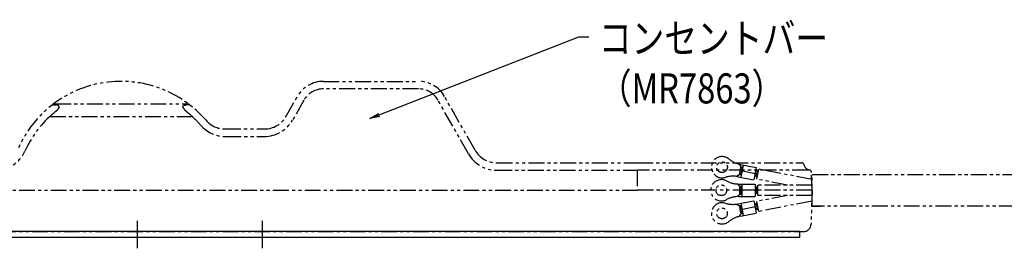
# Model space of a CAD drawing. Extents: x 134 to 2234, y 1953 to 3438.
# Drawn here: x 1384 to 1778, y 2556 to 2647 of the extents above; entities that cross this region are included whole.
import ezdxf

# ---------------------------------------------------------------- set-up
doc = ezdxf.new("R2010")
doc.units = 0
doc.linetypes.add('PHANTOM', pattern=[63.5, 31.75, -6.35, 6.35, -6.35, 6.35, -6.35])
doc.layers.get('0').update_dxf_attribs({"linetype": 'CONTINUOUS'})
doc.styles.get("Standard").update_dxf_attribs({"font": 'TXT.shx', "width": 0.8, "height": 12, "bigfont": 'BIGFONT.shx'})

msp = doc.modelspace()

# ---------------------------------------------------------------- linework, layer by layer
for p, q in [((1527.85, 2608.91), (1607.68, 2640.15)), ((1607.68, 2640.15), (1611.68, 2640.15)), ((1524.13, 2607.46), (1527.61, 2609.54)), ((1524.13, 2607.46), (1527.85, 2608.91)), ((1528.1, 2608.29), (1524.13, 2607.46)), ((1431.02, 2566.69), (1431.02, 2555.69)), ((1481.02, 2566.69), (1481.02, 2555.69)), ((1696.02, 2562.34), (426.02, 2562.34)), ((1696.02, 2562.34), (1696.02, 2560.04)), ((1696.02, 2560.04), (426.02, 2560.04))]:
    msp.add_line(p, q)
at = {"color": 5, "linetype": 'PHANTOM', "ltscale": 0.2}
for p, q in [((1505.49, 2622.34), (1543.54, 2622.34)), ((1490.58, 2608.39), (1495.07, 2616.28)), ((1543.54, 2619.34), (1505.49, 2619.34)), ((1566.14, 2594.89), (1553.97, 2616.28)), ((1397.05, 2612.98), (1397.12, 2612.99)), ((1397.12, 2612.99), (1397.2, 2612.99)), ((1397.2, 2612.99), (1397.28, 2612.99)), ((1397.28, 2612.99), (1397.37, 2613)), ((1397.37, 2613), (1397.46, 2613)), ((1397.46, 2613), (1397.56, 2613)), ((1397.56, 2613), (1397.67, 2613)), ((1397.67, 2613), (1397.78, 2613)), ((1397.78, 2613), (1397.87, 2613)), ((1397.87, 2613), (1397.96, 2613)), ((1397.96, 2613), (1398.04, 2612.99)), ((1398.04, 2612.99), (1398.12, 2612.99)), ((1398.12, 2612.99), (1398.2, 2612.99)), ((1398.19, 2613.34), (1450.84, 2613.34)), ((1398.2, 2612.99), (1398.27, 2612.98)), ((1398.27, 2612.98), (1398.33, 2612.98)), ((1398.33, 2612.98), (1398.4, 2612.97)), ((1398.56, 2612.95), (1398.4, 2612.97)), ((1398.71, 2612.93), (1398.56, 2612.95)), ((1398.86, 2612.9), (1398.71, 2612.93)), ((1399, 2612.87), (1398.86, 2612.9)), ((1399.12, 2612.83), (1399, 2612.87)), ((1399.23, 2612.79), (1399.12, 2612.83)), ((1399.34, 2612.75), (1399.23, 2612.79)), ((1399.42, 2612.7), (1399.34, 2612.75)), ((1399.48, 2612.66), (1399.42, 2612.7)), ((1399.51, 2611.62), (1399.46, 2611.54)), ((1399.54, 2612.62), (1399.48, 2612.66)), ((1399.55, 2611.7), (1399.51, 2611.62)), ((1399.58, 2612.58), (1399.54, 2612.62)), ((1399.59, 2611.78), (1399.55, 2611.7)), ((1399.62, 2612.54), (1399.58, 2612.58)), ((1399.63, 2611.86), (1399.59, 2611.78)), ((1399.65, 2612.49), (1399.62, 2612.54)), ((1399.66, 2611.93), (1399.63, 2611.86)), ((1399.68, 2612.45), (1399.65, 2612.49)), ((1399.66, 2611.93), (1399.68, 2611.99)), ((1399.7, 2612.4), (1399.68, 2612.45)), ((1399.68, 2611.99), (1399.7, 2612.05)), ((1399.72, 2612.35), (1399.7, 2612.4)), ((1399.7, 2612.05), (1399.71, 2612.1)), ((1399.71, 2612.1), (1399.72, 2612.16)), ((1399.72, 2612.3), (1399.72, 2612.35)), ((1399.73, 2612.26), (1399.72, 2612.3)), ((1399.72, 2612.16), (1399.73, 2612.21)), ((1399.73, 2612.21), (1399.73, 2612.26)), ((1449.31, 2612.3), (1449.32, 2612.35)), ((1449.31, 2612.26), (1449.31, 2612.3)), ((1449.31, 2612.21), (1449.31, 2612.26)), ((1449.31, 2612.16), (1449.31, 2612.21)), ((1449.32, 2612.1), (1449.31, 2612.16)), ((1449.32, 2612.35), (1449.33, 2612.4)), ((1449.34, 2612.05), (1449.32, 2612.1)), ((1449.33, 2612.4), (1449.36, 2612.45)), ((1449.35, 2611.99), (1449.34, 2612.05)), ((1449.38, 2611.93), (1449.35, 2611.99)), ((1449.36, 2612.45), (1449.38, 2612.49)), ((1449.38, 2612.49), (1449.41, 2612.54)), ((1449.38, 2611.93), (1449.41, 2611.86)), ((1449.41, 2612.54), (1449.45, 2612.58)), ((1449.41, 2611.86), (1449.44, 2611.78)), ((1449.44, 2611.78), (1449.48, 2611.7)), ((1449.45, 2612.58), (1449.5, 2612.62)), ((1449.48, 2611.7), (1449.53, 2611.62)), ((1449.5, 2612.62), (1449.55, 2612.66)), ((1449.53, 2611.62), (1449.57, 2611.54)), ((1449.55, 2612.66), (1449.61, 2612.7)), ((1449.61, 2612.7), (1449.7, 2612.75)), ((1449.7, 2612.75), (1449.8, 2612.79)), ((1449.8, 2612.79), (1449.91, 2612.83)), ((1449.91, 2612.83), (1450.04, 2612.87)), ((1450.04, 2612.87), (1450.18, 2612.9)), ((1450.18, 2612.9), (1450.32, 2612.93)), ((1450.32, 2612.93), (1450.48, 2612.95)), ((1450.48, 2612.95), (1450.64, 2612.97)), ((1450.7, 2612.98), (1450.64, 2612.97)), ((1450.77, 2612.98), (1450.7, 2612.98)), ((1450.84, 2612.99), (1450.77, 2612.98)), ((1450.91, 2612.99), (1450.84, 2612.99)), ((1450.99, 2612.99), (1450.91, 2612.99)), ((1451.08, 2613), (1450.99, 2612.99)), ((1451.17, 2613), (1451.08, 2613)), ((1451.26, 2613), (1451.17, 2613)), ((1451.37, 2613), (1451.26, 2613)), ((1451.47, 2613), (1451.37, 2613)), ((1451.57, 2613), (1451.47, 2613)), ((1451.67, 2613), (1451.57, 2613)), ((1451.76, 2612.99), (1451.67, 2613)), ((1451.84, 2612.99), (1451.76, 2612.99)), ((1451.91, 2612.99), (1451.84, 2612.99)), ((1451.98, 2612.98), (1451.91, 2612.99)), ((1497.67, 2614.79), (1493.19, 2606.91)), ((1563.53, 2593.41), (1551.36, 2614.79)), ((1396.06, 2608.34), (1452.97, 2608.34)), ((1396.63, 2608.85), (1396.7, 2608.91)), ((1396.7, 2608.91), (1396.76, 2608.97)), ((1396.76, 2608.97), (1396.82, 2609.02)), ((1396.82, 2609.02), (1396.88, 2609.07)), ((1396.88, 2609.07), (1396.93, 2609.12)), ((1396.93, 2609.12), (1396.98, 2609.16)), ((1396.98, 2609.16), (1397.03, 2609.2)), ((1397.03, 2609.2), (1397.07, 2609.24)), ((1397.07, 2609.24), (1397.1, 2609.26)), ((1397.1, 2609.26), (1397.13, 2609.29)), ((1397.13, 2609.29), (1397.16, 2609.31)), ((1397.16, 2609.31), (1397.19, 2609.33)), ((1397.19, 2609.33), (1397.21, 2609.36)), ((1397.21, 2609.36), (1397.24, 2609.38)), ((1397.24, 2609.38), (1397.27, 2609.4)), ((1397.27, 2609.4), (1397.3, 2609.42)), ((1397.3, 2609.42), (1397.38, 2609.49)), ((1397.38, 2609.49), (1397.46, 2609.56)), ((1397.46, 2609.56), (1397.53, 2609.62)), ((1397.53, 2609.62), (1397.61, 2609.68)), ((1397.61, 2609.68), (1397.68, 2609.74)), ((1397.68, 2609.74), (1397.75, 2609.8)), ((1397.75, 2609.8), (1397.82, 2609.85)), ((1397.82, 2609.85), (1397.89, 2609.9)), ((1397.91, 2609.92), (1397.89, 2609.9)), ((1397.92, 2609.94), (1397.91, 2609.92)), ((1397.94, 2609.95), (1397.92, 2609.94)), ((1397.96, 2609.97), (1397.94, 2609.95)), ((1397.98, 2609.98), (1397.96, 2609.97)), ((1398, 2609.99), (1397.98, 2609.98)), ((1398.01, 2610.01), (1398, 2609.99)), ((1398.03, 2610.02), (1398.01, 2610.01)), ((1398.16, 2610.13), (1398.03, 2610.02)), ((1398.29, 2610.25), (1398.16, 2610.13)), ((1398.41, 2610.35), (1398.29, 2610.25)), ((1398.53, 2610.46), (1398.41, 2610.35)), ((1398.64, 2610.57), (1398.53, 2610.46)), ((1398.75, 2610.67), (1398.64, 2610.57)), ((1398.85, 2610.77), (1398.75, 2610.67)), ((1398.94, 2610.87), (1398.85, 2610.77)), ((1398.96, 2610.89), (1398.94, 2610.87)), ((1398.97, 2610.9), (1398.96, 2610.89)), ((1398.99, 2610.92), (1398.97, 2610.9)), ((1399, 2610.94), (1398.99, 2610.92)), ((1399.02, 2610.96), (1399, 2610.94)), ((1399.03, 2610.97), (1399.02, 2610.96)), ((1399.05, 2610.99), (1399.03, 2610.97)), ((1399.06, 2611.01), (1399.05, 2610.99)), ((1399.09, 2611.04), (1399.06, 2611.01)), ((1399.12, 2611.08), (1399.09, 2611.04)), ((1399.15, 2611.12), (1399.12, 2611.08)), ((1399.18, 2611.15), (1399.15, 2611.12)), ((1399.21, 2611.19), (1399.18, 2611.15)), ((1399.24, 2611.22), (1399.21, 2611.19)), ((1399.27, 2611.26), (1399.24, 2611.22)), ((1399.29, 2611.29), (1399.27, 2611.26)), ((1399.35, 2611.38), (1399.29, 2611.29)), ((1399.41, 2611.46), (1399.35, 2611.38)), ((1399.46, 2611.54), (1399.41, 2611.46)), ((1449.57, 2611.54), (1449.63, 2611.46)), ((1449.63, 2611.46), (1449.68, 2611.38)), ((1449.68, 2611.38), (1449.74, 2611.29)), ((1449.74, 2611.29), (1449.77, 2611.26)), ((1449.77, 2611.26), (1449.8, 2611.22)), ((1449.8, 2611.22), (1449.82, 2611.19)), ((1449.82, 2611.19), (1449.85, 2611.15)), ((1449.85, 2611.15), (1449.88, 2611.12)), ((1449.88, 2611.12), (1449.91, 2611.08)), ((1449.91, 2611.08), (1449.94, 2611.04)), ((1449.94, 2611.04), (1449.97, 2611.01)), ((1449.97, 2611.01), (1449.99, 2610.99)), ((1449.99, 2610.99), (1450, 2610.97)), ((1450, 2610.97), (1450.02, 2610.96)), ((1450.02, 2610.96), (1450.03, 2610.94)), ((1450.03, 2610.94), (1450.05, 2610.92)), ((1450.05, 2610.92), (1450.06, 2610.9)), ((1450.06, 2610.9), (1450.08, 2610.89)), ((1450.08, 2610.89), (1450.09, 2610.87)), ((1450.09, 2610.87), (1450.19, 2610.77)), ((1450.19, 2610.77), (1450.29, 2610.67)), ((1450.29, 2610.67), (1450.39, 2610.57)), ((1450.39, 2610.57), (1450.5, 2610.46)), ((1450.5, 2610.46), (1450.62, 2610.35)), ((1450.62, 2610.35), (1450.74, 2610.25)), ((1450.74, 2610.25), (1450.87, 2610.13)), ((1450.87, 2610.13), (1451, 2610.02)), ((1451, 2610.02), (1451.02, 2610.01)), ((1451.02, 2610.01), (1451.04, 2609.99)), ((1451.04, 2609.99), (1451.06, 2609.98)), ((1451.06, 2609.98), (1451.07, 2609.97)), ((1451.07, 2609.97), (1451.09, 2609.95)), ((1451.09, 2609.95), (1451.11, 2609.94)), ((1451.11, 2609.94), (1451.13, 2609.92)), ((1451.13, 2609.92), (1451.15, 2609.9)), ((1451.21, 2609.85), (1451.15, 2609.9)), ((1451.28, 2609.8), (1451.21, 2609.85)), ((1451.35, 2609.74), (1451.28, 2609.8)), ((1451.42, 2609.68), (1451.35, 2609.74)), ((1451.5, 2609.62), (1451.42, 2609.68)), ((1451.58, 2609.56), (1451.5, 2609.62)), ((1451.66, 2609.49), (1451.58, 2609.56)), ((1451.74, 2609.42), (1451.66, 2609.49)), ((1451.77, 2609.4), (1451.74, 2609.42)), ((1451.79, 2609.38), (1451.77, 2609.4)), ((1451.82, 2609.36), (1451.79, 2609.38)), ((1451.85, 2609.33), (1451.82, 2609.36)), ((1451.88, 2609.31), (1451.85, 2609.33)), ((1451.9, 2609.29), (1451.88, 2609.31)), ((1451.93, 2609.26), (1451.9, 2609.29)), ((1451.96, 2609.24), (1451.93, 2609.26)), ((1452, 2609.2), (1451.96, 2609.24)), ((1452.05, 2609.16), (1452, 2609.2)), ((1452.1, 2609.12), (1452.05, 2609.16)), ((1452.16, 2609.07), (1452.1, 2609.12)), ((1452.22, 2609.02), (1452.16, 2609.07)), ((1452.28, 2608.97), (1452.22, 2609.02)), ((1452.34, 2608.91), (1452.28, 2608.97)), ((1452.41, 2608.85), (1452.34, 2608.91)), ((1466.1, 2603.34), (1481.89, 2603.34)), ((1466.21, 2600.34), (1481.89, 2600.34)), ((1574.83, 2589.84), (1631.02, 2589.84)), ((1631.02, 2589.84), (1696.76, 2589.84)), ((1672.33, 2589.19), (1678.82, 2587.92)), ((1672.67, 2584.03), (1673.62, 2588.94)), ((1574.61, 2586.84), (1631.02, 2586.84)), ((1631.02, 2586.84), (1631.02, 2578.84)), ((1699.42, 2586.84), (1631.02, 2586.84)), ((1671.38, 2584.28), (1677.87, 2583.02)), ((1672.4, 2587.9), (1671.92, 2585.45)), ((1672.9, 2585.25), (1671.92, 2585.45)), ((1673, 2585.75), (1672.02, 2585.94)), ((1673.1, 2586.24), (1672.11, 2586.43)), ((1673.19, 2586.73), (1672.21, 2586.92)), ((1673.29, 2587.22), (1672.3, 2587.41)), ((1673.38, 2587.71), (1672.4, 2587.9)), ((1678.35, 2585.47), (1673.14, 2586.48)), ((1677.87, 2583.02), (1678.82, 2587.92)), ((1679.09, 2584.05), (1678.11, 2584.24)), ((1679.18, 2584.54), (1678.2, 2584.73)), ((1679.28, 2585.03), (1678.3, 2585.23)), ((1679.37, 2585.53), (1678.39, 2585.72)), ((1679.47, 2586.02), (1678.49, 2586.21)), ((1679.57, 2586.51), (1678.58, 2586.7)), ((1678.93, 2583.26), (1679.72, 2587.28)), ((1701.02, 2583.14), (1679.72, 2587.28)), ((1701.03, 2578.59), (1700.77, 2585.97)), ((1701.02, 2585.14), (1820.2, 2585.14)), ((1701.02, 2572.54), (1701.02, 2585.14)), ((1671.71, 2581.35), (1678.32, 2581.35)), ((1673.02, 2580.1), (1672.02, 2580.1)), ((1672.02, 2580.1), (1672.02, 2577.6)), ((1673.02, 2576.35), (1673.02, 2581.35)), ((1678.32, 2576.35), (1678.32, 2581.35)), ((1679.32, 2580.1), (1678.32, 2580.1)), ((1691.11, 2580.89), (1678.93, 2583.26)), ((1701.02, 2580.89), (1679.32, 2580.89)), ((1679.32, 2576.79), (1679.32, 2580.89)), ((1371.02, 2578.84), (1631.02, 2578.84)), ((1701.02, 2578.84), (1631.02, 2578.84)), ((1671.71, 2576.35), (1678.32, 2576.35)), ((1673.02, 2579.6), (1672.02, 2579.6)), ((1673.02, 2579.1), (1672.02, 2579.1)), ((1673.02, 2578.6), (1672.02, 2578.6)), ((1673.02, 2578.1), (1672.02, 2578.1)), ((1673.02, 2577.6), (1672.02, 2577.6)), ((1678.32, 2578.85), (1673.02, 2578.85)), ((1679.32, 2579.6), (1678.32, 2579.6)), ((1679.32, 2579.1), (1678.32, 2579.1)), ((1679.32, 2578.6), (1678.32, 2578.6)), ((1679.32, 2578.1), (1678.32, 2578.1)), ((1679.32, 2577.6), (1678.32, 2577.6)), ((1691.11, 2576.79), (1678.93, 2574.42)), ((1701.02, 2576.79), (1679.32, 2576.79)), ((1701.03, 2578.59), (1700.56, 2565.24)), ((1671.37, 2573.43), (1677.86, 2574.69)), ((1672.9, 2572.45), (1671.92, 2572.26)), ((1671.92, 2572.26), (1672.4, 2569.8)), ((1673.62, 2568.77), (1672.66, 2573.68)), ((1678.34, 2572.23), (1673.14, 2571.22)), ((1678.82, 2569.78), (1677.86, 2574.69)), ((1679.08, 2573.65), (1678.1, 2573.46)), ((1679.18, 2573.16), (1678.2, 2572.97)), ((1679.28, 2572.67), (1678.29, 2572.48)), ((1679.72, 2570.4), (1678.93, 2574.42)), ((1701.02, 2574.54), (1679.72, 2570.4)), ((1820.2, 2572.54), (1701.02, 2572.54)), ((1701.02, 2572.54), (1704.54, 2572.54)), ((1673, 2571.96), (1672.01, 2571.77)), ((1673.09, 2571.47), (1672.11, 2571.28)), ((1673.19, 2570.98), (1672.2, 2570.78)), ((1673.28, 2570.48), (1672.3, 2570.29)), ((1672.33, 2568.52), (1678.82, 2569.78)), ((1673.38, 2569.99), (1672.4, 2569.8)), ((1679.37, 2572.18), (1678.39, 2571.99)), ((1679.47, 2571.69), (1678.48, 2571.5)), ((1679.56, 2571.2), (1678.58, 2571.01)), ((1363.52, 2562.34), (1697.56, 2562.34))]:
    msp.add_line(p, q, dxfattribs=at)
for centre in [(1664.95, 2588.08), (1664.67, 2578.85), (1664.94, 2569.63)]:
    msp.add_circle(centre, 2.15, dxfattribs=at)
for centre, radius, start, end in [((1424.52, 2577.34), 45, 40.8852, 155.8523), ((1505.49, 2610.34), 12, 90, 150.3501), ((1543.54, 2610.34), 12, 29.6499, 90), ((1505.49, 2610.34), 9, 90, 150.3501), ((1543.54, 2610.34), 9, 29.6499, 90), ((1398.19, 2611.34), 2, 90, 127.7492), ((1450.84, 2611.34), 2, 52.2508, 90), ((1424.52, 2577.34), 42.08, 131.5084, 155.8879), ((1424.52, 2577.34), 42.08, 40.8123, 48.4916), ((1481.89, 2613.34), 10, 270, 330.3501), ((1466.21, 2613.34), 13, 220.8123, 270), ((1466.1, 2613.34), 10, 220.8852, 270), ((1481.89, 2613.34), 13, 270, 330.3501), ((1374.24, 2599.84), 13, 270, 335.8879), ((1574.83, 2599.84), 13, 209.6499, 269.0393), ((1574.83, 2599.84), 10, 209.6499, 270), ((1665, 2588.07), 4.25, 50.8841, 287.1159), ((1674.35, 2599.57), 10.58, 230.8841, 259), ((1673.77, 2590.02), 2.09, 199.9671, 259.2582), ((1696.76, 2588.84), 1, 14.4775, 90), ((1700.63, 2589.84), 3, 194.4775, 257.5225), ((1669.36, 2573.89), 10.58, 79, 107.1159), ((1672.4, 2582.97), 2.09, 78.7418, 138.0329), ((1699.77, 2585.93), 1, 2, 77.5225), ((1664.72, 2578.85), 4.25, 61.8841, 298.1159), ((1671.71, 2591.93), 10.58, 241.8841, 270), ((1672.96, 2582.44), 2.09, 210.9671, 270.2582), ((1671.71, 2565.77), 10.58, 90, 118.1159), ((1672.96, 2575.26), 2.09, 89.7418, 149.0329), ((1664.99, 2569.64), 4.25, 72.8841, 309.1159), ((1669.36, 2583.81), 10.58, 252.8841, 281), ((1672.4, 2574.73), 2.09, 221.9671, 281.2582), ((1674.35, 2558.13), 10.58, 101, 129.1159), ((1673.76, 2567.69), 2.09, 100.7418, 160.0329), ((1697.56, 2565.34), 3, 270, 358)]:
    msp.add_arc(centre, radius, start, end, dxfattribs=at)

# ---------------------------------------------------------------- texts
at = {"width": 0.8}
for s, p in [('コンセントバー', (1615.68, 2633.55)), ('（MR7863）', (1615.68, 2613.55))]:
    msp.add_text(s, height=12, dxfattribs=at).set_placement(p)

doc.saveas('drawing.dxf')
